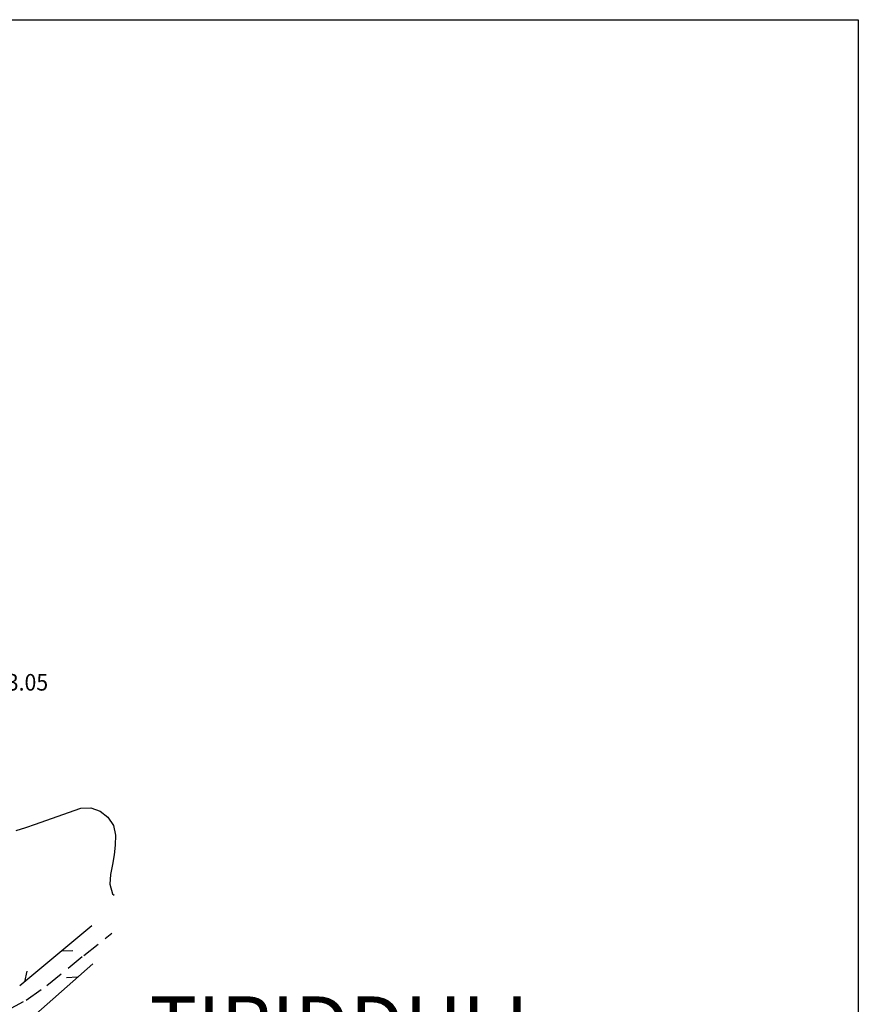
# Model space of a CAD drawing. Extents: x 1553457 to 1555065, y 4509945 to 4511628.
# Drawn here: x 1554893 to 1555065, y 4511424 to 4511626 of the extents above; entities that cross this region are included whole.
import ezdxf

# ---------------------------------------------------------------- set-up
doc = ezdxf.new("R2010")
doc.units = 0
doc.header["$LTSCALE"] = 15
doc.header["$MEASUREMENT"] = 0
doc.linetypes.add('HIDDEN', pattern=[0.375, 0.25, -0.125])
for name, color, linetype in [('CURVA_INTERM', 7, 'CONTINUOUS'), ('QUOTA', 7, 'CONTINUOUS'), ('RETE_METALL', 7, 'CONTINUOUS'), ('STRADA_BIANCA', 7, 'CONTINUOUS'), ('TOPONOM-C_URBANI', 7, 'CONTINUOUS'), ('ZONA-CORNICE', 2, 'CONTINUOUS')]:
    doc.layers.add(name, color=color, linetype=linetype)
doc.styles.add('COMPLEX', font='COMPLEX', dxfattribs={"height": 0.2})
doc.styles.add('URBANO', font='GOTHIC.TTF')

msp = doc.modelspace()

# ---------------------------------------------------------------- linework, layer by layer
at = {"layer": 'CURVA_INTERM', "color": 1, "linetype": 'CONTINUOUS'}
msp.add_lwpolyline([(1554891.95, 4511459.6), (1554893.95, 4511460.21), (1554895.87, 4511460.88), (1554899.19, 4511462.1), (1554905.21, 4511464.19), (1554907.24, 4511464.25), (1554909.16, 4511463.61), (1554910.76, 4511462.38), (1554911.88, 4511460.67), (1554912.3, 4511458.66), (1554912.25, 4511456.61), (1554912.06, 4511454.6), (1554911.73, 4511452.6), (1554911.3, 4511450.59), (1554911.14, 4511448.56), (1554911.68, 4511446.58), (1554912.02, 4511446.31)], dxfattribs=at)
at = {"layer": 'RETE_METALL', "color": 3, "linetype": 'CONTINUOUS'}
for p, q in [((1554907.47, 4511440.03), (1554892.67, 4511427.75)), ((1554901.31, 4511434.92), (1554903.59, 4511434.99)), ((1554883.54, 4511410.97), (1554907.65, 4511432.25)), ((1554894.11, 4511430.76), (1554893.62, 4511428.54)), ((1554904.53, 4511429.5), (1554902.26, 4511429.36))]:
    msp.add_line(p, q, dxfattribs=at)
at = {"layer": 'STRADA_BIANCA', "linetype": 'HIDDEN'}
msp.add_lwpolyline([(1554875.5, 4511413.97), (1554875.46, 4511415.7), (1554877.5, 4511417.5), (1554880.05, 4511418.77), (1554885.8, 4511420.71), (1554890.13, 4511422.69), (1554894.01, 4511424.8), (1554898.25, 4511427.79), (1554905.8, 4511433.96), (1554911.57, 4511438.52)], dxfattribs=at)
at = {"layer": 'ZONA-CORNICE'}
msp.add_lwpolyline([(1553876.77, 4511626.09), (1555064.77, 4511626.09), (1555064.77, 4509946.09), (1553876.77, 4509946.09)], close=True, dxfattribs=at)

# ---------------------------------------------------------------- texts
at = {"layer": 'QUOTA', "linetype": 'CONTINUOUS', "style": 'COMPLEX', "width": 0.941176}
msp.add_text('53.05', height=3.4, dxfattribs=at).set_placement((1554887.59, 4511488.34))
at = {"layer": 'TOPONOM-C_URBANI', "color": 6, "style": 'URBANO'}
msp.add_text('TIRIDDULI', height=12, dxfattribs=at).set_placement((1554919.3, 4511413.56))

doc.saveas('drawing.dxf')
